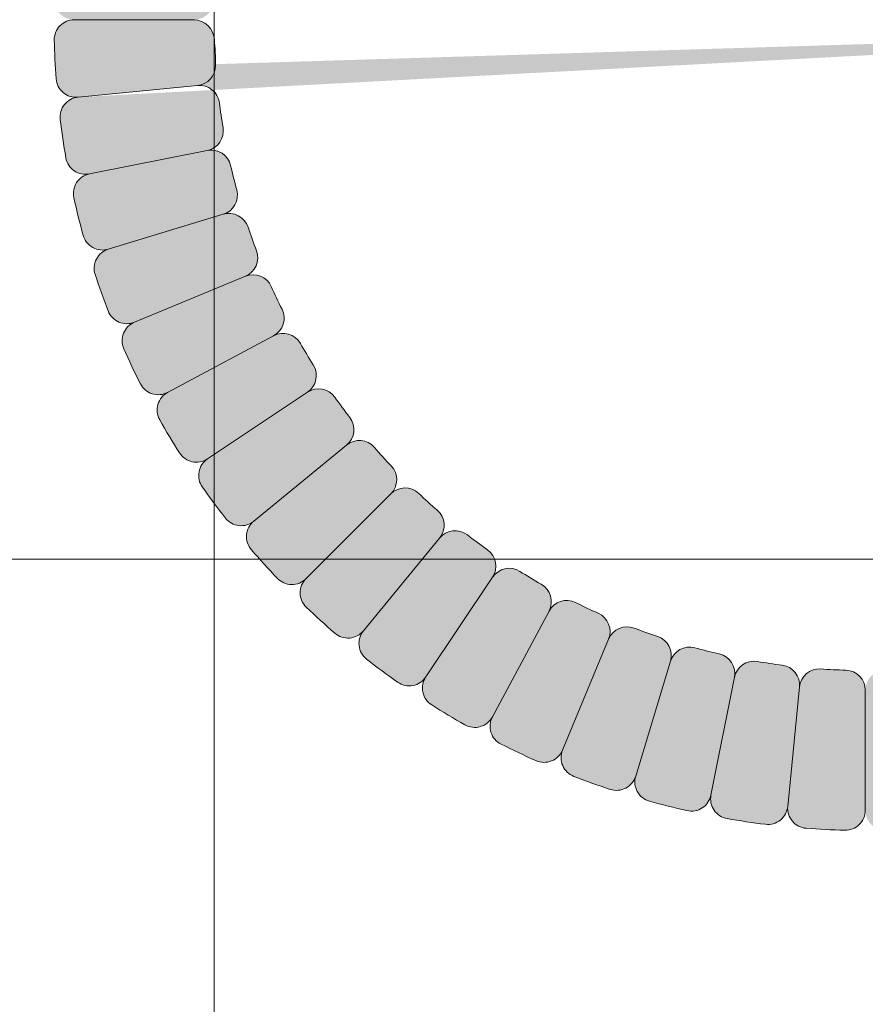
# Model space of a CAD drawing. Units: inches. Extents: x 2 to 891, y -14 to 291.
# Drawn here: x 326 to 329, y 224 to 227 of the extents above; entities that cross this region are included whole.
import ezdxf

# ---------------------------------------------------------------- set-up
doc = ezdxf.new("R2010")
doc.units = ezdxf.units.IN
doc.header["$LTSCALE"] = 0.375
doc.header["$MEASUREMENT"] = 0
doc.layers.get('0').update_dxf_attribs({"lineweight": 13})
doc.layers.add('FILL1', color=254, linetype='Continuous', lineweight=13)
doc.layers.add('OBJECT', color=7, linetype='Continuous', lineweight=13)

# ---------------------------------------------------------------- blocks, each defined once
blk = doc.blocks.new('ACXSYM1001 front v1.1')
at = {"layer": 'FILL1'}
h = blk.add_hatch(color=256, dxfattribs=at)
edge = h.paths.add_edge_path()
edge.add_line((1.619431596436698, 30.31148000000007), (1.244290224828319, 30.31148000000007))
edge.add_arc((1.244290224828319, 30.24898000000007), 0.0625, 90, 181.4487734008585)
edge.add_arc((3.715499999416124, 30.31148000000007), 2.53449999999998, 181.4487734008432, 184.1762265991577)
edge.add_arc((1.250063704072545, 30.13145813015751), 0.0625, 184.1762265991688, 275.6249999999125)
edge.add_arc((1.262315846613092, 30.00706003933914), 0.0625, 95.62500000108004, 187.0737734018238)
edge.add_arc((3.71549999941044, 30.31148000005822), 2.53449999999998, 187.0737734018349, 189.8012266001493)
edge.add_arc((1.279580682587493, 29.89066996934747), 0.0625, 189.801226600134, 281.2500000009925)
edge.add_arc((1.303966972845501, 29.7680718092671), 0.0625, 101.2499999990079, 192.6987733998664)
edge.add_arc((3.71549999943295, 30.31147999994414), 2.53449999999998, 192.6987733998511, 195.4262265981656)
edge.add_arc((1.332556895734115, 29.65393443912433), 0.0625, 195.4262265981766, 286.8749999989203)
edge.add_arc((1.36884248038541, 29.53431689717252), 0.0625, 106.8750000000879, 198.3237734008316)
edge.add_arc((3.715499999415897, 30.31148000000007), 2.53449999999998, 198.3237734008427, 201.0512265991572)
edge.add_arc((1.408482153609611, 29.42353143214859), 0.0625, 201.0512265991419, 292.5000000000003)
edge.add_arc((1.456317582665179, 29.3080464905546), 0.0625, 112.4999999980373, 203.9487733988957)
edge.add_arc((3.715499999460462, 30.31147999989253), 2.53449999999998, 203.9487733988804, 206.6762265971949)
edge.add_arc((1.506625254496157, 29.20167985523676), 0.0625, 206.676226597206, 298.1249999979497)
edge.add_arc((1.565549846589192, 29.09143969720549), 0.0625, 118.1249999991172, 209.573773399861)
edge.add_arc((3.71549999943295, 30.31147999994425), 2.53449999999998, 209.573773399872, 212.3012265981865)
edge.add_arc((1.626041026652274, 28.99051626044059), 0.0625, 212.3012265981712, 303.7499999990297)
edge.add_arc((1.695487305792994, 28.88658255887492), 0.0625, 123.7499999970451, 215.1987733979036)
edge.add_arc((3.715499999497752, 30.31147999984773), 2.53449999999998, 215.1987733978883, 217.9262265962027)
edge.add_arc((1.765579430950311, 28.79207426852508), 0.0625, 217.9262265962138, 309.3749999969575)
edge.add_arc((1.844878591456563, 28.69544796186347), 0.0625, 129.3749999981251, 220.8237733988688)
edge.add_arc((3.715499999460462, 30.31147999989275), 2.53449999999998, 220.82377339888, 223.5512265971944)
edge.add_arc((1.923896636232485, 28.60826498443271), 0.0625, 223.5512265971791, 314.9999999980375)
edge.add_arc((2.012284983907875, 28.51987663674868), 0.0625, 134.9999999963754, 226.4487733972339)
edge.add_arc((3.715499999542544, 30.31147999981044), 2.53449999999998, 226.4487733972186, 229.1762265955331)
edge.add_arc((2.099467961330902, 28.44085859196412), 0.0625, 229.1762265955441, 320.6249999962878)
edge.add_arc((2.19609426798479, 28.36155943144854), 0.0625, 140.6249999974554, 232.0737733981991)
edge.add_arc((3.715499999497524, 30.31147999984773), 2.53449999999998, 232.0737733982102, 234.8012265965248)
edge.add_arc((2.290602558327691, 28.2914673062819), 0.0625, 234.8012265965094, 326.2499999973679)
edge.add_arc((2.394536259886536, 28.22202102713118), 0.0625, 146.2499999953832, 237.6987733962418)
edge.add_arc((3.715499999594158, 30.31147999978293), 2.53449999999998, 237.6987733962265, 240.4262265945409)
edge.add_arc((2.495459696645639, 28.16152984705809), 0.0625, 240.4262265945521, 331.8749999952957)
edge.add_arc((2.605699854671229, 28.10260525495437), 0.0625, 151.8749999964633, 243.323773397207)
edge.add_arc((3.715499999542317, 30.31147999981044), 2.53449999999998, 243.323773397218, 246.0512265955326)
edge.add_arc((2.712066489983954, 28.05229758311293), 0.0625, 246.0512265955172, 337.4999999963757)
edge.add_arc((2.827551431573283, 28.00446215404622), 0.0625, 157.4999999944126, 248.9487733952711)
edge.add_arc((3.715499999649865, 30.31147999976588), 2.53449999999998, 248.9487733952558, 251.6762265935703)
edge.add_arc((2.938336896593455, 27.96482248081111), 0.0625, 251.6762265935814, 343.1249999943251)
edge.add_arc((3.057954438541856, 27.92853689614822), 0.0625, 163.1249999954926, 254.5737733962364)
edge.add_arc((3.715499999593931, 30.31147999978293), 2.53449999999998, 254.5737733962474, 257.3012265945619)
edge.add_arc((3.172091808681671, 27.89994697324846), 0.0625, 257.3012265945466, 348.7499999954051)
edge.add_arc((3.294689968759712, 27.87556068297863), 0.0625, 168.7499999934205, 260.198773394279)
edge.add_arc((3.715499999708072, 30.31147999976042), 2.53449999999998, 260.1987733942636, 262.9262265925781)
edge.add_arc((3.411080038749787, 27.85829584699286), 0.0625, 262.9262265925892, 354.3749999933329)
edge.add_arc((3.535478129566854, 27.84604370444004), 0.0625, 174.3749999945005, 265.8237733952442)
edge.add_arc((3.715499999649865, 30.31147999976611), 2.53449999999998, 265.8237733952553, 268.5512265935698)
edge.add_arc((3.652999999408848, 27.84027022518444), 0.0625, 268.5512265935544, 359.9999999944129)
edge.add_arc((3.778000000007296, 27.84027022518444), 0.0625, 180.0000000055871, 271.4487734064455)
edge.add_arc((3.71549999976628, 30.31147999976611), 2.53449999999998, 271.4487734064302, 274.1762266047447)
edge.add_arc((3.89552186984929, 27.84604370444004), 0.0625, 274.1762266047558, 365.6250000054994)
edge.add_arc((4.019919960666357, 27.85829584699286), 0.0625, 185.6250000066671, 277.0737734074108)
edge.add_arc((3.715499999708072, 30.31147999976042), 2.53449999999998, 277.0737734074219, 279.8012266057364)
edge.add_arc((4.136310030656432, 27.87556068297863), 0.0625, 279.8012266057211, 371.2500000065795)
edge.add_arc((4.258908190734473, 27.89994697324846), 0.0625, 191.2500000045949, 282.6987734054534)
edge.add_arc((3.715499999822214, 30.31147999978293), 2.53449999999998, 282.6987734054381, 285.4262266037526)
edge.add_arc((4.373045560874289, 27.92853689614822), 0.0625, 285.4262266037637, 376.8750000045073)
edge.add_arc((4.492663102822689, 27.96482248081111), 0.0625, 196.875000005675, 288.3237734064186)
edge.add_arc((3.71549999976628, 30.31147999976588), 2.53449999999998, 288.3237734064297, 291.0512266047442)
edge.add_arc((4.603448567842861, 28.00446215404622), 0.0625, 291.0512266047289, 382.5000000055874)
edge.add_arc((4.71893350943219, 28.05229758311293), 0.0625, 202.5000000036243, 293.9487734044827)
edge.add_arc((3.715499999873828, 30.31147999981044), 2.53449999999998, 293.9487734044674, 296.6762266027819)
edge.add_arc((4.825300144744915, 28.10260525495437), 0.0625, 296.676226602793, 388.1250000035367)
edge.add_arc((4.935540302770505, 28.16152984705809), 0.0625, 208.1250000047043, 299.573773405448)
edge.add_arc((3.715499999821986, 30.31147999978293), 2.53449999999998, 299.5737734054591, 302.3012266037736)
edge.add_arc((5.036463739529609, 28.22202102713118), 0.0625, 302.3012266037582, 393.7500000046168)
edge.add_arc((5.140397441088453, 28.2914673062819), 0.0625, 213.7500000026321, 305.1987734034906)
edge.add_arc((3.71549999991862, 30.31147999984773), 2.53449999999998, 305.1987734034753, 307.9262266017898)
edge.add_arc((5.234905731431354, 28.36155943144854), 0.0625, 307.9262266018009, 399.3750000025446)
edge.add_arc((5.331532038085243, 28.44085859196412), 0.0625, 219.3750000037122, 310.8237734044558)
edge.add_arc((3.7154999998736, 30.31147999981044), 2.53449999999998, 310.823773404467, 313.5512266027814)
edge.add_arc((5.418715015508269, 28.51987663674868), 0.0625, 313.5512266027661, 405.0000000036246)
edge.add_arc((5.50710336318366, 28.60826498443271), 0.0625, 225.0000000019624, 316.448773402821)
edge.add_arc((3.715499999955682, 30.31147999989275), 2.53449999999998, 316.4487734028056, 319.1762266011201)
edge.add_arc((5.586121407959581, 28.69544796186347), 0.0625, 319.1762266011312, 410.6250000018749)
edge.add_arc((5.665420568465834, 28.79207426852508), 0.0625, 230.6250000030425, 322.0737734037862)
edge.add_arc((3.715499999918393, 30.31147999984773), 2.53449999999998, 322.0737734037972, 324.8012266021117)
edge.add_arc((5.73551269362315, 28.88658255887492), 0.0625, 324.8012266020964, 416.2500000029549)
edge.add_arc((5.80495897276387, 28.99051626044059), 0.0625, 236.2500000009703, 327.6987734018288)
edge.add_arc((3.715499999983194, 30.31147999994425), 2.53449999999998, 327.6987734018135, 330.426226600128)
edge.add_arc((5.865450152826952, 29.09143969720549), 0.0625, 330.426226600139, 421.8750000008828)
edge.add_arc((5.924374744919987, 29.20167985523676), 0.0625, 241.8750000020503, 333.323773402794)
edge.add_arc((3.715499999955682, 30.31147999989253), 2.53449999999998, 333.3237734028051, 336.0512266011196)
edge.add_arc((5.974682416750966, 29.3080464905546), 0.0625, 336.0512266011043, 427.5000000019627)
edge.add_arc((6.022517845806533, 29.42353143214859), 0.0625, 247.4999999999997, 338.9487734008581)
edge.add_arc((3.715500000000247, 30.31148000000007), 2.53449999999998, 338.9487734008428, 341.6762265991574)
edge.add_arc((6.062157519030734, 29.53431689717252), 0.0625, 341.6762265991684, 433.1249999999121)
edge.add_arc((6.09844310368203, 29.65393443912433), 0.0625, 253.1250000010797, 344.5737734018234)
edge.add_arc((3.715499999983194, 30.31147999994414), 2.53449999999998, 344.5737734018345, 347.3012266001489)
edge.add_arc((6.127033026570643, 29.7680718092671), 0.0625, 347.3012266001336, 438.7500000009921)
edge.add_arc((6.151419316828651, 29.89066996934747), 0.0625, 258.7499999990075, 350.198773399866)
edge.add_arc((3.715500000005704, 30.31148000005822), 2.53449999999998, 350.1987733998507, 352.9262265981652)
edge.add_arc((6.168684152803053, 30.00706003933914), 0.0625, 352.9262265981762, 444.3749999989199)
edge.add_line((6.174810224073099, 30.06925908474051), (5.801475260705047, 30.10602936920492))
edge.add_arc((5.795349189435456, 30.04383032380997), 0.0625, 84.3749999991274, 172.6670760119324)
edge.add_arc((3.715500000005704, 30.31148000005822), 2.03449999999998, 350.4579239860936, 352.66707601192127, ccw=False)
edge.add_arc((5.783486181486296, 29.96385642034249), 0.0625, 170.4579239860724, 258.7499999990075)
edge.add_arc((5.759099891226015, 29.84125826024933), 0.0625, 78.75000000099215, 167.0420760139272)
edge.add_arc((3.715499999983194, 30.31147999994414), 2.03449999999998, 344.8329239880784, 347.04207601390607, ccw=False)
edge.add_arc((5.7394551935854, 29.76283223110056), 0.0625, 164.8329239880673, 253.1250000008723)
edge.add_arc((5.703169608936378, 29.64321468915477), 0.0625, 73.12500000011951, 161.4170760129245)
edge.add_arc((3.715500000000247, 30.31148000000007), 2.03449999999998, 339.2079239870857, 341.4170760129134, ccw=False)
edge.add_arc((5.675932410779296, 29.56709181985786), 0.0625, 159.2079239870646, 247.4999999999997)
edge.add_arc((5.6280969817185, 29.45160687825205), 0.0625, 67.50000000196276, 155.7920760148978)
edge.add_arc((3.715499999955682, 30.31147999989253), 2.03449999999998, 333.582923989049, 335.7920760148767, ccw=False)
edge.add_arc((5.593529592155392, 29.37852027365011), 0.0625, 153.5829239890379, 241.8750000018429)
edge.add_arc((5.534605000064857, 29.26828011562475), 0.0625, 61.87500000109019, 150.1670760138952)
edge.add_arc((3.715499999983194, 30.31147999994425), 2.03449999999998, 327.9579239880564, 330.167076013884, ccw=False)
edge.add_arc((5.493040321950957, 29.19893363967469), 0.0625, 147.9579239880352, 236.2500000009703)
edge.add_arc((5.423594042802506, 29.09499993809845), 0.0625, 56.25000000295493, 144.54207601589)
edge.add_arc((3.715499999918393, 30.31147999984773), 2.03449999999998, 322.33292399004114, 324.5420760158689, ccw=False)
edge.add_arc((5.375432366711266, 29.0300614352708), 0.0625, 142.33292399003, 230.6250000028351)
edge.add_arc((5.296133206209106, 28.93343512861406), 0.0625, 50.6250000020823, 138.9170760148873)
edge.add_arc((3.715499999955682, 30.31147999989275), 2.03449999999998, 316.7079239890485, 318.9170760148762, ccw=False)
edge.add_arc((5.241838355406799, 28.87352999219161), 0.0625, 136.7079239890274, 225.0000000019624)
edge.add_arc((5.153450007723677, 28.78514164449962), 0.0625, 45.0000000036246, 133.2920760165597)
edge.add_arc((3.7154999998736, 30.31147999981044), 2.03449999999998, 311.08292399071087, 313.29207601653854, ccw=False)
edge.add_arc((5.093544871306449, 28.7308467936914), 0.0625, 131.0829239906997, 219.3750000035047)
edge.add_arc((4.996918564657335, 28.65154763317992), 0.0625, 39.37500000275199, 127.667076015557)
edge.add_arc((3.71549999991862, 30.31147999984773), 2.03449999999998, 305.4579239897182, 307.6670760155459, ccw=False)
edge.add_arc((4.931980061834565, 28.60338595708231), 0.0625, 125.4579239896971, 213.7500000026321)
edge.add_arc((4.828046360265034, 28.53393967792363), 0.0625, 33.75000000461678, 122.0420760175518)
edge.add_arc((3.715499999821986, 30.31147999978293), 2.03449999999998, 299.832923991703, 302.0420760175307, ccw=False)
edge.add_arc((4.758699884318958, 28.49237499980313), 0.0625, 119.8329239916919, 208.1250000044969)
edge.add_arc((4.648459726299279, 28.43345040770168), 0.0625, 28.12500000374415, 116.4170760165491)
edge.add_arc((3.715499999873828, 30.31147999981044), 2.03449999999998, 294.2079239907103, 296.41707601653803, ccw=False)
edge.add_arc((4.57537312170075, 28.39888301813153), 0.0625, 114.2079239906892, 202.5000000036243)
edge.add_arc((4.459888180099597, 28.35104758905936), 0.0625, 22.50000000558737, 110.7920760185224)
edge.add_arc((3.71549999976628, 30.31147999976588), 2.03449999999998, 288.5829239926736, 290.79207601850135, ccw=False)
edge.add_arc((4.383765310805302, 28.32381039089501), 0.0625, 108.5829239926625, 196.8750000054675)
edge.add_arc((4.26414776886304, 28.28752480623416), 0.0625, 16.8750000047148, 105.1670760175197)
edge.add_arc((3.715499999822214, 30.31147999978293), 2.03449999999998, 282.957923991681, 285.16707601750863, ccw=False)
edge.add_arc((4.185721739716428, 28.26788010858604), 0.0625, 102.9579239916598, 191.2500000045949)
edge.add_arc((4.063123579625426, 28.24349381831371), 0.0625, 11.25000000657953, 99.54207601951458)
edge.add_arc((3.715499999708072, 30.31147999976042), 2.03449999999998, 277.33292399366576, 279.5420760194935, ccw=False)
edge.add_arc((3.983149676159201, 28.23163081035682), 0.0625, 97.33292399365463, 185.6250000064596)
edge.add_arc((3.8587515853485, 28.21937866780445), 0.0625, 5.625000005706912, 93.91707601851192)
edge.add_arc((3.71549999976628, 30.31147999976611), 2.03449999999998, 271.7079239926731, 273.9170760185008, ccw=False)
edge.add_arc((3.777999999970689, 28.21541159679282), 0.0625, 91.70792399265196, 180.0000000055871)
edge.add_arc((3.652999999445456, 28.21541159679282), 0.0625, 359.9999999944129, 448.292076007348)
edge.add_arc((3.715499999649865, 30.31147999976611), 2.03449999999998, 266.0829239814992, 268.2920760073269, ccw=False)
edge.add_arc((3.572248414067644, 28.21937866780445), 0.0625, 86.08292398148811, 174.3749999942931)
edge.add_arc((3.447850323256944, 28.23163081035682), 0.0625, 354.3749999935404, 442.6670760063453)
edge.add_arc((3.715499999708072, 30.31147999976042), 2.03449999999998, 260.4579239805065, 262.66707600633424, ccw=False)
edge.add_arc((3.367876419790719, 28.24349381831371), 0.0625, 80.45792398048543, 168.7499999934205)
edge.add_arc((3.245278259699717, 28.26788010858604), 0.0625, 348.7499999954051, 437.0420760083402)
edge.add_arc((3.715499999593931, 30.31147999978293), 2.03449999999998, 254.8329239824914, 257.042076008319, ccw=False)
edge.add_arc((3.166852230553104, 28.28752480623416), 0.0625, 74.83292398248025, 163.1249999952852)
edge.add_arc((3.047234688610843, 28.32381039089501), 0.0625, 343.1249999945325, 431.4170760073375)
edge.add_arc((3.715499999649865, 30.31147999976588), 2.03449999999998, 249.2079239814987, 251.4170760073264, ccw=False)
edge.add_arc((2.971111819316548, 28.35104758905936), 0.0625, 69.20792398147758, 157.4999999944126)
edge.add_arc((2.855626877715395, 28.39888301813153), 0.0625, 337.4999999963757, 425.7920760093108)
edge.add_arc((3.715499999542317, 30.31147999981044), 2.03449999999998, 243.582923983462, 245.7920760092897, ccw=False)
edge.add_arc((2.782540273116865, 28.43345040770168), 0.0625, 63.58292398345088, 151.8749999962558)
edge.add_arc((2.672300115097187, 28.49237499980313), 0.0625, 331.8749999955031, 420.1670760083081)
edge.add_arc((3.715499999594158, 30.31147999978293), 2.03449999999998, 237.9579239824693, 240.167076008297, ccw=False)
edge.add_arc((2.60295363915111, 28.53393967792363), 0.0625, 57.95792398244819, 146.2499999953832)
edge.add_arc((2.499019937581579, 28.60338595708231), 0.0625, 326.2499999973679, 414.542076010303)
edge.add_arc((3.715499999497524, 30.31147999984773), 2.03449999999998, 232.3329239844541, 234.5420760102818, ccw=False)
edge.add_arc((2.434081434758809, 28.65154763317992), 0.0625, 52.33292398444301, 140.624999997248)
edge.add_arc((2.337455128109696, 28.7308467936914), 0.0625, 320.6249999964953, 408.9170760093003)
edge.add_arc((3.715499999542544, 30.31147999981044), 2.03449999999998, 226.7079239834615, 228.9170760092892, ccw=False)
edge.add_arc((2.277549991692467, 28.78514164449962), 0.0625, 46.70792398344034, 134.9999999963754)
edge.add_arc((2.189161644009346, 28.87352999219161), 0.0625, 314.9999999980375, 403.2920760109727)
edge.add_arc((3.715499999460462, 30.31147999989275), 2.03449999999998, 221.0829239851238, 223.2920760109515, ccw=False)
edge.add_arc((2.134866793207038, 28.93343512861406), 0.0625, 41.08292398511271, 129.3749999979177)
edge.add_arc((2.055567632704879, 29.0300614352708), 0.0625, 309.3749999971649, 397.66707600997)
edge.add_arc((3.715499999497752, 30.31147999984773), 2.03449999999998, 215.4579239841312, 217.6670760099588, ccw=False)
edge.add_arc((2.007405956613638, 29.09499993809845), 0.0625, 35.45792398411005, 123.7499999970451)
edge.add_arc((1.937959677465187, 29.19893363967469), 0.0625, 303.7499999990297, 392.0420760119648)
edge.add_arc((3.71549999943295, 30.31147999994425), 2.03449999999998, 209.832923986116, 212.0420760119436, ccw=False)
edge.add_arc((1.896394999351287, 29.26828011562475), 0.0625, 29.83292398610483, 118.1249999989098)
edge.add_arc((1.837470407260753, 29.37852027365011), 0.0625, 298.1249999981571, 386.4170760109621)
edge.add_arc((3.715499999460462, 30.31147999989253), 2.03449999999998, 204.2079239851233, 206.417076010951, ccw=False)
edge.add_arc((1.802903017697645, 29.45160687825205), 0.0625, 24.20792398510217, 112.4999999980373)
edge.add_arc((1.755067588636848, 29.56709181985786), 0.0625, 292.5000000000003, 380.7920760129354)
edge.add_arc((3.715499999415897, 30.31148000000007), 2.03449999999998, 198.5829239870866, 200.7920760129143, ccw=False)
edge.add_arc((1.727830390479767, 29.64321468915477), 0.0625, 18.58292398707548, 106.8749999998805)
edge.add_arc((1.691544805830745, 29.76283223110056), 0.0625, 286.8749999991277, 375.1670760119327)
edge.add_arc((3.71549999943295, 30.31147999994414), 2.03449999999998, 192.957923986094, 195.1670760119217, ccw=False)
edge.add_arc((1.67190010819013, 29.84125826024933), 0.0625, 12.95792398607281, 101.2499999990079)
edge.add_arc((1.647513817929848, 29.96385642034249), 0.0625, 281.2500000009925, 369.5420760139276)
edge.add_arc((3.71549999941044, 30.31148000005822), 2.03449999999998, 187.3329239880787, 189.5420760139065, ccw=False)
edge.add_arc((1.635650809980689, 30.04383032380997), 0.0625, 7.33292398806762, 95.62500000087259)
edge.add_arc((1.62339866744037, 30.16822841462192), 0.0625, 275.6250000001199, 363.9170760129249)
edge.add_arc((3.715499999416124, 30.31148000000007), 2.03449999999998, 181.7079239870861, 183.9170760129138, ccw=False)
edge.add_arc((1.619431596436698, 30.24898000000007), 0.0625, 1.707923987064951, 90)
edge = h.paths.add_edge_path(flags=16)
edge.add_line((1.972682817028272, 29.1469667889055), (1.660764166215131, 28.93854940967117))
edge.add_line((1.972682817052601, 29.14696678886924), (1.660764166232184, 28.9385494096457))
edge = h.paths.add_edge_path(flags=16)
edge.add_line((1.778985303176796, 29.50934934903489), (1.432399868144557, 29.36578896133744))
edge.add_line((1.778985303159743, 29.50934934907593), (1.432399868132507, 29.36578896136666))
edge = h.paths.add_edge_path(flags=16)
edge.add_line((1.866932703310795, 29.32340019462754), (1.536087550545744, 29.14655977621396))
edge.add_line((1.866932703300336, 29.32340019464698), (1.536087550538468, 29.14655977622783))
edge = h.paths.add_edge_path(flags=16)
edge.add_line((2.095217212948683, 28.98174828195067), (1.805229011198207, 28.74376111519996))
edge.add_line((2.09521721296278, 28.98174828193362), (1.805229011208212, 28.74376111518802))
edge = h.paths.add_edge_path(flags=16)
edge.add_line((1.709687598151504, 29.70302346013807), (1.35069968805692, 29.5941256681557))
edge.add_line((1.709687598157871, 29.70302346011692), (1.350699688061695, 29.5941256681408))
edge = h.paths.add_edge_path(flags=16)
edge.add_line((1.659706963065446, 29.90255734027471), (1.29177382772059, 29.82937088929248))
edge.add_line((1.659706963057033, 29.90255734031751), (1.291773827714678, 29.82937088932249))
edge = h.paths.add_edge_path(flags=16)
edge.add_line((1.629524738709051, 30.10602936922692), (1.256189775341682, 30.06925908475603))
edge.add_line((1.629524738711098, 30.10602936920492), (1.256189775343046, 30.06925908474051))
edge = h.paths.add_edge_path(flags=16)
edge.add_line((3.306577339766818, 28.25568696344703), (3.233390888735812, 27.88775382811173))
edge.add_line((3.306577339724072, 28.25568696345545), (3.233390888705799, 27.88775382811764))
edge = h.paths.add_edge_path(flags=16)
edge.add_line((3.107043459571059, 28.3056675985672), (2.998145667560038, 27.94667968848171))
edge.add_line((3.107043459592205, 28.30566759856083), (2.998145667574818, 27.94667968847693))
edge = h.paths.add_edge_path(flags=16)
edge.add_line((2.913369348536889, 28.37496530358794), (2.769808960793853, 28.0283798685748))
edge.add_line((2.913369348495962, 28.37496530360499), (2.769808960764522, 28.02837986858685))
edge = h.paths.add_edge_path(flags=16)
edge.add_line((2.727420194116576, 28.46291270374672), (2.550579775665028, 28.13206755100214))
edge.add_line((2.727420194097022, 28.46291270375718), (2.550579775651158, 28.13206755100941))
edge = h.paths.add_edge_path(flags=16)
edge.add_line((2.385768281425499, 28.69119721344236), (2.14778111465148, 28.40120901171099))
edge.add_line((2.385768281442324, 28.69119721342827), (2.14778111466353, 28.40120901170098))
edge = h.paths.add_edge_path(flags=16)
edge.add_line((2.550986788349064, 28.56866281751627), (2.342569409095177, 28.25674416671609))
edge.add_line((2.550986788385217, 28.56866281749194), (2.342569409120642, 28.25674416669904))
edge = h.paths.add_edge_path(flags=16)
edge.add_line((2.233355817871143, 28.82933581832663), (1.968090810086323, 28.56407081057569))
edge.add_line((2.233355817832035, 28.82933581836585), (1.968090810055173, 28.56407081060706))
edge = h.paths.add_edge_path(flags=16)
edge.add_line((4.880013211030928, 28.56866281749194), (5.088430590295502, 28.25674416669904))
edge.add_line((4.88001321106708, 28.56866281751627), (5.088430590320968, 28.25674416671609))
edge = h.paths.add_edge_path(flags=16)
edge.add_line((4.517630650920182, 28.37496530360499), (4.661191038651623, 28.02837986858685))
edge.add_line((4.517630650879255, 28.37496530358794), (4.661191038622292, 28.0283798685748))
edge = h.paths.add_edge_path(flags=16)
edge.add_line((4.703579805319123, 28.46291270375718), (4.880420223764986, 28.13206755100941))
edge.add_line((4.703579805299569, 28.46291270374672), (4.880420223751116, 28.13206755100214))
edge = h.paths.add_edge_path(flags=16)
edge.add_line((5.04523171797382, 28.69119721342827), (5.283218884752614, 28.40120901170098))
edge.add_line((5.045231717990646, 28.69119721344236), (5.283218884764665, 28.40120901171099))
edge = h.paths.add_edge_path(flags=16)
edge.add_line((4.323956539823939, 28.30566759856083), (4.432854331841327, 27.94667968847693))
edge.add_line((4.323956539845085, 28.3056675985672), (4.432854331856106, 27.94667968848171))
edge = h.paths.add_edge_path(flags=16)
edge.add_line((4.124422659692073, 28.25568696345545), (4.197609110710346, 27.88775382811764))
edge.add_line((4.124422659649326, 28.25568696344703), (4.197609110680332, 27.88775382811173))
edge = h.paths.add_edge_path(flags=16)
edge.add_line((3.920950630742936, 28.22550473907904), (3.957720915250093, 27.85216977571531))
edge.add_line((3.920950630764764, 28.22550473908109), (3.957720915265782, 27.85216977571667))
edge = h.paths.add_edge_path(flags=16)
edge.add_line((3.715499999970689, 28.21541159678668), (3.715500000007296, 27.8402702251783))
edge.add_line((3.715499999445456, 28.21541159678668), (3.715499999408848, 27.8402702251783))
edge = h.paths.add_edge_path(flags=16)
edge.add_line((3.51004936865138, 28.22550473908109), (3.473279084150363, 27.85216977571667))
edge.add_line((3.510049368673208, 28.22550473907904), (3.473279084166052, 27.85216977571531))
edge = h.paths.add_edge_path(flags=16)
edge.add_line((5.771293036359111, 29.90255734031751), (6.139226171701466, 29.82937088932249))
edge.add_line((5.771293036350698, 29.90255734027471), (6.139226171695555, 29.82937088929248))
edge = h.paths.add_edge_path(flags=16)
edge.add_line((5.721312401258274, 29.70302346011692), (6.080300311354449, 29.5941256681408))
edge.add_line((5.72131240126464, 29.70302346013807), (6.080300311359224, 29.5941256681557))
edge = h.paths.add_edge_path(flags=16)
edge.add_line((5.652014696256401, 29.50934934907593), (5.998600131283638, 29.36578896136666))
edge.add_line((5.652014696239348, 29.50934934903489), (5.998600131271587, 29.36578896133744))
edge = h.paths.add_edge_path(flags=16)
edge.add_line((5.564067296115809, 29.32340019464698), (5.894912448877676, 29.14655977622783))
edge.add_line((5.56406729610535, 29.32340019462754), (5.8949124488704, 29.14655977621396))
edge = h.paths.add_edge_path(flags=16)
edge.add_line((5.335782786453365, 28.98174828193362), (5.625770988207933, 28.74376111518802))
edge.add_line((5.335782786467462, 28.98174828195067), (5.625770988217937, 28.74376111519996))
edge = h.paths.add_edge_path(flags=16)
edge.add_line((5.458317182363544, 29.14696678886924), (5.77023583318396, 28.9385494096457))
edge.add_line((5.458317182387873, 29.1469667889055), (5.770235833201014, 28.93854940967117))
edge = h.paths.add_edge_path(flags=16)
edge.add_line((5.19764418158411, 28.82933581836585), (5.462909189360971, 28.56407081060706))
edge.add_line((5.197644181545002, 28.82933581832663), (5.462909189329821, 28.56407081057569))
edge = h.paths.add_edge_path()
edge.add_arc((5.812500000000455, 30.37398000000007), 0.0625, 180.0000000000005, 270)
edge.add_line((5.812500000000455, 30.31148000000007), (6.187500000000227, 30.31148000000007))
edge.add_arc((6.187500000000227, 30.37398000000007), 0.0625, 270, 360)
edge.add_line((6.250000000000227, 30.37398000000007), (6.250000000000227, 30.49898000000013))
edge.add_arc((6.187500000000227, 30.49898000000013), 0.0625, 0, 90)
edge.add_line((6.187500000000227, 30.56148000000013), (5.812500000000455, 30.56148000000007))
edge.add_arc((5.812500000000455, 30.49898000000007), 0.0625, 90, 180.000000000001)
edge.add_line((5.750000000000455, 30.49898000000007), (5.750000000000455, 30.37398000000007))
edge = h.paths.add_edge_path()
edge.add_line((1.680999999999813, 30.37398000000013), (1.680999999999813, 30.49898000000019))
edge.add_arc((1.618499999999813, 30.37398000000013), 0.0625, 270, 360)
edge.add_arc((1.618499999999813, 30.49898000000019), 0.0625, 0, 90)
edge.add_line((1.24350000000004, 30.56148000000013), (1.618499999999813, 30.56148000000019))
edge.add_arc((1.24350000000004, 30.49898000000013), 0.0625, 90, 180.000000000001)
edge.add_line((1.18100000000004, 30.37398000000013), (1.18100000000004, 30.49898000000013))
edge.add_arc((1.24350000000004, 30.37398000000013), 0.0625, 180.0000000000005, 270)
edge.add_arc((5.807601331975775, 30.16822841462192), 0.0625, 176.0829239870751, 264.3749999998801)
edge.add_arc((6.180936295343599, 30.13145813015751), 0.0625, 264.3750000000875, 355.8237734008313)
edge.add_arc((6.186709774587825, 30.24898000000007), 0.0625, 358.5512265991415, 450)
edge.add_arc((3.71550000000002, 30.31148000000007), 2.53449999999998, 355.8237734008423, 358.5512265991568)
edge.add_arc((5.811568402979447, 30.24898000000007), 0.0625, 90, 178.2920760129351)
edge.add_arc((3.71550000000002, 30.31148000000007), 2.03449999999998, 356.0829239870862, 358.2920760129139)
edge.add_line((5.801475260707093, 30.10602936922692), (6.174810224074463, 30.06925908475603))
h = blk.add_hatch(color=256, dxfattribs=at)
edge = h.paths.add_edge_path()
edge.add_line((5.812500000000455, 30.31148000000007), (6.186709774587825, 30.31148000000007))
edge.add_arc((6.186709774587825, 30.24898000000377), 0.06249999999630518, -1.4487734042444913, 90, ccw=False)
edge.add_arc((3.715499990231137, 30.31148000039764), 2.53450000977571, 355.82377340796097, 358.5512265957557, ccw=False)
edge.add_arc((6.180936295350534, 30.13145813014921), 0.06249999999243226, 264.374999993015, 355.82377340794676, ccw=False)
edge.add_line((6.174810224073099, 30.06925908474051), (5.801475260705047, 30.10602936920492))
edge.add_arc((5.807601331975661, 30.16822841462178), 0.06249999999985113, 179.9999999998697, 264.374999999971, ccw=False)
edge.add_arc((6.601343089469424, 30.16822841461999), 0.856241757493649, 174.4632113738839, 179.9999999998707, ccw=False)
edge.add_arc((5.814763931296739, 30.24564582995995), 0.06587308501787066, 91.96953364906182, 175.4750400831132, ccw=False)
at = {"layer": 'OBJECT'}
for p, q in [((5.771293036350698, 29.90255734027471), (6.139226171695555, 29.82937088929248)), ((5.771293036359111, 29.90255734031751), (6.139226171701466, 29.82937088932249)), ((5.72131240126464, 29.70302346013807), (6.080300311359224, 29.5941256681557)), ((5.721312401258274, 29.70302346011692), (6.080300311354449, 29.5941256681408)), ((5.652014696239348, 29.50934934903489), (5.998600131271587, 29.36578896133744)), ((5.652014696256401, 29.50934934907593), (5.998600131283638, 29.36578896136666)), ((5.56406729610535, 29.32340019462754), (5.8949124488704, 29.14655977621396)), ((5.564067296115809, 29.32340019464698), (5.894912448877676, 29.14655977622783)), ((5.458317182387873, 29.1469667889055), (5.770235833201014, 28.93854940967117)), ((5.458317182363544, 29.14696678886924), (5.77023583318396, 28.9385494096457)), ((5.335782786467462, 28.98174828195067), (5.625770988217937, 28.74376111519996)), ((5.335782786453365, 28.98174828193362), (5.625770988207933, 28.74376111518802)), ((5.197644181545002, 28.82933581832663), (5.462909189329821, 28.56407081057569)), ((5.19764418158411, 28.82933581836585), (5.462909189360971, 28.56407081060706)), ((5.045231717990646, 28.69119721344236), (5.283218884764665, 28.40120901171099)), ((5.04523171797382, 28.69119721342827), (5.283218884752614, 28.40120901170098)), ((4.88001321106708, 28.56866281751627), (5.088430590320968, 28.25674416671609)), ((4.880013211030928, 28.56866281749194), (5.088430590295502, 28.25674416669904)), ((4.703579805299569, 28.46291270374672), (4.880420223751116, 28.13206755100214)), ((4.703579805319123, 28.46291270375718), (4.880420223764986, 28.13206755100941)), ((4.517630650879255, 28.37496530358794), (4.661191038622292, 28.0283798685748)), ((4.517630650920182, 28.37496530360499), (4.661191038651623, 28.02837986858685)), ((4.323956539845085, 28.3056675985672), (4.432854331856106, 27.94667968848171)), ((4.323956539823939, 28.30566759856083), (4.432854331841327, 27.94667968847693)), ((3.920950630764764, 28.22550473908109), (3.957720915265782, 27.85216977571667)), ((3.920950630742936, 28.22550473907904), (3.957720915250093, 27.85216977571531)), ((4.124422659649326, 28.25568696344703), (4.197609110680332, 27.88775382811173)), ((4.124422659692073, 28.25568696345545), (4.197609110710346, 27.88775382811764)), ((3.715499999970689, 28.21541159678668), (3.715500000007296, 27.8402702251783))]:
    blk.add_line(p, q, dxfattribs=at)
blk.add_lwpolyline([(5.812500000000455, 30.31148000000007), (6.186709774587825, 30.31148000000007, -0.421639163443453), (6.249189795179291, 30.24739980178009, -0.01190132143932589), (6.243270344072812, 30.12690660634473, -0.4216391634985824), (6.174810224073099, 30.06925908474051), (5.801475260705047, 30.10602936920492, -0.3857425662717486), (5.745101331975775, 30.16822841462192, -0.0241634990492616), (5.749096168746405, 30.2508427801622, -0.3813905136530517), (5.812500000000455, 30.31148000000007, -0.04835523149576123)], format="xyb", dxfattribs=at)
for centre, radius, start, end in [((5.795349189431363, 30.04383032381045), 0.0625, 84.37499999912706, 172.6670760119324), ((3.715500000005704, 30.31148000005822), 2.03449999999998, 350.4579239860932, 352.6670760119211), ((6.16868415279896, 30.00706003933962), 0.0625, 352.9262265981769, 84.37499999891762), ((3.715500000005704, 30.31148000005822), 2.53449999999998, 350.198773399853, 352.9262265981648), ((5.783486181486296, 29.96385642034249), 0.0625, 170.4579239860731, 258.7499999990063), ((5.759099891226015, 29.84125826024933), 0.0625, 78.75000000099206, 167.0420760139268), ((6.151419316828651, 29.89066996934747), 0.0625, 258.7499999990063, 350.1987733998659), ((3.715499999983194, 30.31147999994414), 2.03449999999998, 344.832923988078, 347.0420760139023), ((6.127033026570643, 29.7680718092671), 0.0625, 347.3012266001336, 78.75000000099206), ((5.7394551935854, 29.76283223110056), 0.0625, 164.8329239880694, 253.1250000008704), ((3.715499999983194, 30.31147999994414), 2.53449999999998, 344.5737734018384, 347.3012266001455), ((5.703169608936378, 29.64321468915477), 0.0625, 73.12500000012167, 161.4170760129287), ((3.715500000000247, 30.31148000000007), 2.03449999999998, 339.2079239870818, 341.4170760129135), ((6.09844310368203, 29.65393443912433), 0.0625, 253.1250000010814, 344.5737734018234), ((5.675932410779296, 29.56709181985786), 0.0625, 159.2079239870628, 247.5000000000012), ((6.062157519030734, 29.53431689717252), 0.0625, 341.6762265991684, 73.12499999991071), ((5.6280969817185, 29.45160687825205), 0.0625, 67.50000000196115, 155.7920760148971), ((3.715500000000247, 30.31148000000007), 2.53449999999998, 338.9487734008434, 341.6762265991532), ((3.715499999955682, 30.31147999989253), 2.03449999999998, 333.5829239890483, 335.7920760148774), ((5.593529592155392, 29.37852027365011), 0.0625, 153.5829239890337, 241.8750000018447), ((6.022517845806533, 29.42353143214859), 0.0625, 247.5000000000012, 338.9487734008602), ((5.974682416750966, 29.3080464905546), 0.0625, 336.0512266011056, 67.50000000196115), ((5.534605000064857, 29.26828011562475), 0.0625, 61.87500000109137, 150.1670760138992), ((3.715499999983194, 30.31147999994425), 2.03449999999998, 327.9579239880606, 330.1670760138861), ((3.715499999955682, 30.31147999989253), 2.53449999999998, 333.323773402808, 336.0512266011216), ((5.493040321950957, 29.19893363967469), 0.0625, 147.9579239880365, 236.2500000009729), ((5.423594042802506, 29.09499993809845), 0.0625, 56.25000000295518, 144.5420760158899), ((5.924374744919987, 29.20167985523676), 0.0625, 241.8750000020516, 333.3237734027941), ((3.715499999918393, 30.31147999984773), 2.03449999999998, 322.3329239900434, 324.5420760158685), ((5.865450152826952, 29.09143969720549), 0.0625, 330.4262266001363, 61.87500000088446), ((5.375432366711266, 29.0300614352708), 0.0625, 142.3329239900329, 230.625000002835), ((3.715499999983194, 30.31147999994425), 2.53449999999998, 327.698773401816, 330.4262266001232), ((5.296133206209106, 28.93343512861406), 0.0625, 50.62500000208514, 138.9170760148918), ((3.715499999955682, 30.31147999989275), 2.03449999999998, 316.70792398905, 318.9170760148729), ((5.80495897276387, 28.99051626044059), 0.0625, 236.2500000009729, 327.6987734018291), ((5.73551269362315, 28.88658255887492), 0.0625, 324.8012266020962, 56.25000000295518), ((5.241838355406799, 28.87352999219161), 0.0625, 136.7079239890304, 225.0000000019621), ((5.153450007723677, 28.78514164449962), 0.0625, 45.0000000036289, 133.292076016559), ((3.715499999918393, 30.31147999984773), 2.53449999999998, 322.0737734037958, 324.8012266021072), ((3.7154999998736, 30.31147999981044), 2.03449999999998, 311.0829239907123, 313.2920760165406), ((5.093544871306449, 28.7308467936914), 0.0625, 131.0829239907036, 219.3750000035092), ((5.665420568465834, 28.79207426852508), 0.0625, 230.6250000030455, 322.0737734037847), ((5.586121407959581, 28.69544796186347), 0.0625, 319.1762266011334, 50.62500000187453), ((3.71549999991862, 30.31147999984773), 2.03449999999998, 305.45792398972, 307.6670760155496), ((4.996918564657335, 28.65154763317992), 0.0625, 39.37500000275026, 127.6670760155577), ((4.931980061834565, 28.60338595708231), 0.0625, 125.4579239896965, 213.7500000026315), ((3.715499999955682, 30.31147999989275), 2.53449999999998, 316.4487734028093, 319.176226601123), ((4.828046360265034, 28.53393967792363), 0.0625, 33.75000000461334, 122.0420760175516), ((3.715499999821986, 30.31147999978293), 2.03449999999998, 299.8329239917044, 302.0420760175286), ((5.418715015508269, 28.51987663674868), 0.0625, 313.5512266027686, 45.0000000036289), ((5.50710336318366, 28.60826498443271), 0.0625, 225.0000000019621, 316.4487734028197), ((4.758699884318958, 28.49237499980313), 0.0625, 119.8329239916895, 208.1250000044968), ((3.715499999873828, 30.31147999981044), 2.03449999999998, 294.2079239907069, 296.4170760165346), ((4.648459726299279, 28.43345040770168), 0.0625, 28.12500000374866, 116.4170760165492), ((3.7154999998736, 30.31147999981044), 2.53449999999998, 310.8237734044632, 313.5512266027784), ((4.57537312170075, 28.39888301813153), 0.0625, 114.2079239906927, 202.5000000036285), ((4.459888180099597, 28.35104758905936), 0.0625, 22.50000000558734, 110.7920760185241), ((4.383765310805302, 28.32381039089501), 0.0625, 108.5829239926648, 196.8750000054672), ((3.71549999976628, 30.31147999976588), 2.03449999999998, 288.5829239926718, 290.7920760185029), ((5.234905731431354, 28.36155943144854), 0.0625, 307.9262266017976, 39.37500000254425), ((5.331532038085243, 28.44085859196412), 0.0625, 219.3750000037146, 310.8237734044545), ((4.26414776886304, 28.28752480623416), 0.0625, 16.87500000471839, 105.1670760175215), ((4.185721739716428, 28.26788010858604), 0.0625, 102.9579239916567, 191.2500000045912), ((3.715499999822214, 30.31147999978293), 2.03449999999998, 282.9579239916835, 285.1670760175081), ((3.983149676159201, 28.23163081035682), 0.0625, 97.33292399365385, 185.6250000064594), ((3.715499999708072, 30.31147999976042), 2.03449999999998, 277.332923993667, 279.5420760194929), ((4.063123579625426, 28.24349381831371), 0.0625, 11.25000000658006, 99.54207601951272), ((3.71549999991862, 30.31147999984773), 2.53449999999998, 305.1987734034736, 307.9262266017894), ((3.777999999970689, 28.21541159679282), 0.0625, 91.70792399264977, 180.0000000055872), ((3.71549999976628, 30.31147999976611), 2.03449999999998, 271.7079239926758, 273.9170760184987), ((3.8587515853485, 28.21937866780445), 0.0625, 5.62500000570691, 93.91707601851175), ((5.036463739529609, 28.22202102713118), 0.0625, 302.3012266037617, 33.75000000461334), ((5.140397441088453, 28.2914673062819), 0.0625, 213.7500000026315, 305.1987734034895), ((3.715499999821986, 30.31147999978293), 2.53449999999998, 299.5737734054596, 302.301226603777), ((4.825300144744915, 28.10260525495437), 0.0625, 296.6762266027909, 28.12500000354175), ((4.935540302770505, 28.16152984705809), 0.0625, 208.1250000047045, 299.5737734054451), ((3.715499999873828, 30.31147999981044), 2.53449999999998, 293.9487734044685, 296.6762266027837), ((4.603448567842861, 28.00446215404622), 0.0625, 291.0512266047273, 22.50000000558734), ((4.71893350943219, 28.05229758311293), 0.0625, 202.5000000036285, 293.9487734044827), ((4.373045560874289, 27.92853689614822), 0.0625, 285.4262266037612, 16.87500000450313), ((4.492663102822689, 27.96482248081111), 0.0625, 196.8750000056713, 288.3237734064188), ((3.71549999976628, 30.31147999976588), 2.53449999999998, 288.3237734064325, 291.0512266047415), ((4.136310030656432, 27.87556068297863), 0.0625, 279.8012266057182, 11.25000000658006), ((4.258908190734473, 27.89994697324846), 0.0625, 191.2500000045912, 282.6987734054546), ((3.715499999822214, 30.31147999978293), 2.53449999999998, 282.6987734054412, 285.4262266037545), ((3.778000000007296, 27.84027022518444), 0.0625, 180.0000000055872, 271.4487734064456), ((3.89552186984929, 27.84604370444004), 0.0625, 274.1762266047526, 5.625000005499347), ((4.019919960666357, 27.85829584699286), 0.0625, 185.6250000066671, 277.0737734074084), ((3.715499999708072, 30.31147999976042), 2.53449999999998, 277.0737734074215, 279.801226605738), ((3.71549999976628, 30.31147999976611), 2.53449999999998, 271.4487734064325, 274.176226604746)]:
    blk.add_arc(centre, radius, start, end, dxfattribs=at)
blk = doc.blocks.new('A$C18C1790C')
for p, q in [((61.19428802027949, 112.0026492950134), (61.19428802027949, 35.25264929501338)), ((96.94428802027954, 63.8776492950135), (42.94428802027949, 63.8776492950135))]:
    blk.add_line(p, q)

msp = doc.modelspace()

# ---------------------------------------------------------------- block references
at = {"layer": 'OBJECT'}
msp.add_blockref('A$C18C1790C', (265.702257124552, 161.0999769216685), dxfattribs=at)
at = {"layer": 'OBJECT', "xscale": -1}
msp.add_blockref('ACXSYM1001 front v1.1', (332.6465451448315, 196.3526262166819), dxfattribs=at)

doc.saveas('drawing.dxf')
